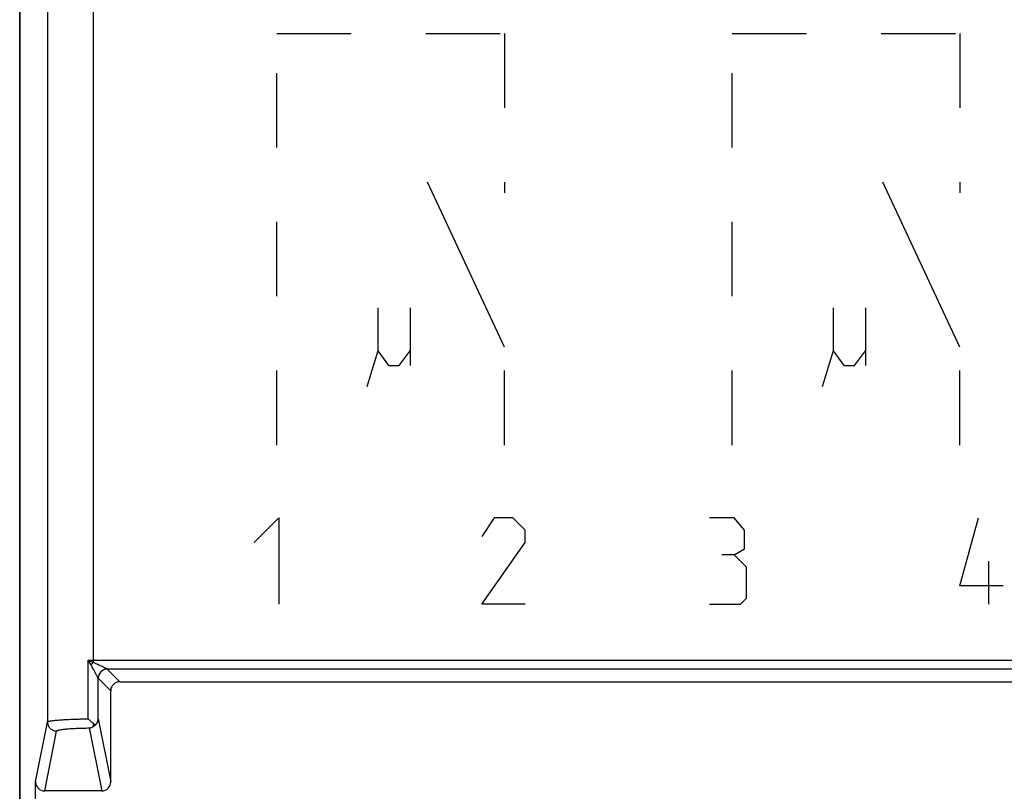
# Model space of a CAD drawing. Units: millimetres. Extents: x -33.4 to 33.9, y -24.5 to 24.5.
# Drawn here: x -33.4 to -11.8, y -5.6 to 11.3 of the extents above; entities that cross this region are included whole.
import ezdxf

# ---------------------------------------------------------------- set-up
doc = ezdxf.new("R2010")
doc.units = ezdxf.units.MM
doc.header["$LTSCALE"] = 16.335
doc.linetypes.add('DASHED', pattern=[0.2, 0.1, -0.1])
for name, color, linetype in [('ASSI', 7, 'CONTINUOUS'), ('CURVE', 7, 'CONTINUOUS'), ('DRAFT', 7, 'CONTINUOUS'), ('RACCORDO', 7, 'CONTINUOUS')]:
    doc.layers.add(name, color=color, linetype=linetype)

msp = doc.modelspace()

# ---------------------------------------------------------------- linework, layer by layer
at = {"layer": 'ASSI', "color": 7, "linetype": 'CONTINUOUS'}
for p, q in [((-33.45, -21.911), (-33.45, 21.889)), ((-31.25, -3.211), (15.7, -3.211)), ((-31.45, -5.411), (-31.45, -3.411)), ((-33.101, -9.812), (-33.101, -5.411)), ((-31.649, -5.611), (-32.901, -5.611))]:
    msp.add_line(p, q, dxfattribs=at)
at = {"layer": 'ASSI', "color": 253, "linetype": 'CONTINUOUS'}
for p, q in [((-32.838, 17.078), (-32.838, -4.097)), ((-31.839, 17.078), (-31.839, -2.788)), ((-31.947, -4.029), (-31.947, -2.735)), ((-31.947, -2.735), (-31.839, -2.735)), ((-31.882, -2.841), (-31.947, -2.735)), ((-31.839, -2.735), (16.038, -2.735)), ((-31.525, -2.935), (-31.526, -2.935)), ((15.838, -2.935), (-31.526, -2.935)), ((-31.25, -3.211), (-31.525, -2.935)), ((-31.725, -4.029), (-31.725, -3.135)), ((-31.725, -3.135), (-31.725, -3.135)), ((-31.45, -3.411), (-31.725, -3.135)), ((-33.101, -5.411), (-32.838, -4.097)), ((-31.725, -4.029), (-31.45, -5.411)), ((-32.901, -5.611), (-32.638, -4.296)), ((-31.925, -4.228), (-31.649, -5.611)), ((-31.839, -4.124), (-31.839, -4.199))]:
    msp.add_line(p, q, dxfattribs=at)
for centre, radius, start, end in [((-24.22, 12.996), 17.527, 243.8413, 244.2359), ((-30.959, -3.554), 1.166, 138.9591, 142.3239), ((-31.525, -3.135), 0.2, 90.0209, 179.9791)]:
    msp.add_arc(centre, radius, start, end, dxfattribs=at)
at = {"layer": 'ASSI', "color": 7, "linetype": 'CONTINUOUS'}
msp.add_arc((-31.952, -4.007), 0.223, 300.5144, 315.0224, dxfattribs=at)
for centre, major_axis, ratio, start_param, end_param in [((-31.25, -3.411), (0.141, -0.141), 0.999695, 2.356347, 3.926839), ((-32.9, -5.41), (0.039, 0.197), 0.996044, -4.5147, -2.945425), ((-31.65, -5.41), (-0.039, 0.197), 0.996044, -3.33776, -1.768485)]:
    msp.add_ellipse(centre, major_axis=major_axis, ratio=ratio, start_param=start_param, end_param=end_param, dxfattribs=at)
at = {"layer": 'ASSI', "color": 253, "linetype": 'CONTINUOUS'}
for points, knots in [([(-31.526, -2.935), (-31.526, -2.935), (-31.528, -2.934), (-31.532, -2.932), (-31.539, -2.929), (-31.548, -2.925), (-31.562, -2.918), (-31.578, -2.91), (-31.6, -2.9), (-31.626, -2.887), (-31.657, -2.872), (-31.693, -2.855), (-31.736, -2.834), (-31.785, -2.811), (-31.82, -2.796), (-31.839, -2.788)], [0, 0, 0, 0, 0.005722, 0.018519, 0.039389, 0.069597, 0.110906, 0.165018, 0.232944, 0.315714, 0.414856, 0.531446, 0.667083, 0.825449, 1, 1, 1, 1]), ([(-31.725, -3.135), (-31.726, -3.135), (-31.727, -3.133), (-31.729, -3.129), (-31.732, -3.123), (-31.737, -3.114), (-31.743, -3.101), (-31.752, -3.085), (-31.763, -3.064), (-31.776, -3.039), (-31.791, -3.009), (-31.809, -2.974), (-31.831, -2.933), (-31.855, -2.888), (-31.872, -2.857), (-31.882, -2.841)], [0, 0, 0, 0, 0.005272, 0.017851, 0.038758, 0.069295, 0.111259, 0.166374, 0.235642, 0.320053, 0.421037, 0.539456, 0.67637, 0.834098, 1, 1, 1, 1]), ([(-32.838, -4.097), (-32.838, -4.094), (-32.831, -4.089), (-32.817, -4.083), (-32.795, -4.077), (-32.765, -4.072), (-32.728, -4.066), (-32.684, -4.061), (-32.632, -4.055), (-32.575, -4.051), (-32.511, -4.046), (-32.442, -4.042), (-32.368, -4.039), (-32.29, -4.036), (-32.208, -4.033), (-32.123, -4.031), (-32.036, -4.029), (-31.977, -4.029), (-31.947, -4.029)], [0, 0, 0, 0, 0.009435, 0.026272, 0.051458, 0.085069, 0.12694, 0.176783, 0.234216, 0.298788, 0.369982, 0.447223, 0.529888, 0.61731, 0.708781, 0.803566, 0.900901, 1, 1, 1, 1]), ([(-32.838, -4.097), (-32.838, -4.106), (-32.837, -4.125), (-32.831, -4.153), (-32.821, -4.18), (-32.807, -4.205), (-32.79, -4.228), (-32.77, -4.248), (-32.747, -4.265), (-32.722, -4.279), (-32.695, -4.289), (-32.667, -4.295), (-32.648, -4.296), (-32.638, -4.296)], [0, 0, 0, 0, 0.09071, 0.181453, 0.272237, 0.363071, 0.453955, 0.544889, 0.635867, 0.72688, 0.817916, 0.908961, 1, 1, 1, 1]), ([(-32.638, -4.296), (-32.638, -4.294), (-32.633, -4.288), (-32.621, -4.283), (-32.604, -4.277), (-32.58, -4.271), (-32.55, -4.265), (-32.515, -4.26), (-32.474, -4.255), (-32.428, -4.25), (-32.377, -4.245), (-32.321, -4.241), (-32.262, -4.238), (-32.199, -4.235), (-32.134, -4.232), (-32.066, -4.23), (-31.996, -4.229), (-31.949, -4.228), (-31.925, -4.228)], [0, 0, 0, 0, 0.010757, 0.028309, 0.053903, 0.08774, 0.129713, 0.17956, 0.236921, 0.301354, 0.372354, 0.449352, 0.531733, 0.618835, 0.709958, 0.80437, 0.901315, 1, 1, 1, 1])]:
    msp.add_open_spline(points, degree=3, knots=knots, dxfattribs=at)
at = {"layer": 'ASSI', "color": 7, "linetype": 'CONTINUOUS'}
for points, knots in [([(-31.839, -4.124), (-31.847, -4.117), (-31.865, -4.101), (-31.891, -4.078), (-31.919, -4.053), (-31.938, -4.037), (-31.947, -4.029)], [0, 0, 0, 0, 0.234392, 0.483955, 0.741511, 1, 1, 1, 1]), ([(-31.794, -4.165), (-31.789, -4.161), (-31.781, -4.153), (-31.769, -4.141), (-31.759, -4.128), (-31.75, -4.114), (-31.742, -4.1), (-31.736, -4.086), (-31.732, -4.072), (-31.728, -4.057), (-31.726, -4.043), (-31.725, -4.033), (-31.725, -4.029)], [0, 0, 0, 0, 0.112348, 0.221183, 0.326865, 0.429717, 0.530018, 0.628006, 0.723878, 0.817781, 0.909808, 1, 1, 1, 1]), ([(-31.925, -4.228), (-31.918, -4.227), (-31.902, -4.225), (-31.88, -4.219), (-31.859, -4.21), (-31.845, -4.203), (-31.839, -4.199)], [0, 0, 0, 0, 0.250029, 0.501336, 0.752179, 1, 1, 1, 1]), ([(-31.794, -4.165), (-31.801, -4.158), (-31.816, -4.145), (-31.831, -4.131), (-31.839, -4.124)], [0, 0, 0, 0, 0.471208, 1, 1, 1, 1])]:
    msp.add_open_spline(points, degree=3, knots=knots, dxfattribs=at)
at = {"layer": 'CURVE', "color": 253, "linetype": 'DASHED'}
for p, q in [((-27.8, 1.989), (-27.8, 11.033)), ((-27.8, 11.033), (-22.8, 11.033)), ((-22.8, 11.033), (-22.8, 7.533)), ((-17.8, 1.989), (-17.8, 11.033)), ((-17.8, 11.033), (-12.8, 11.033)), ((-12.8, 11.033), (-12.8, 7.533)), ((-22.8, 1.989), (-22.8, 4.139)), ((-12.8, 1.989), (-12.8, 4.142))]:
    msp.add_line(p, q, dxfattribs=at)
at = {"layer": 'CURVE', "color": 253, "linetype": 'CONTINUOUS'}
for p, q in [((-22.8, 4.139), (-24.49, 7.764)), ((-12.8, 4.142), (-14.49, 7.767)), ((-25.587, 5.005), (-25.587, 4.055)), ((-24.875, 5.005), (-24.875, 3.739)), ((-15.587, 5.005), (-15.587, 4.055)), ((-14.875, 5.005), (-14.875, 3.739)), ((-25.587, 4.055), (-25.825, 3.264)), ((-25.587, 4.055), (-25.35, 3.739)), ((-25.112, 3.739), (-24.875, 4.055)), ((-15.587, 4.055), (-15.825, 3.264)), ((-15.587, 4.055), (-15.35, 3.739)), ((-15.112, 3.739), (-14.875, 4.055)), ((-25.35, 3.739), (-25.112, 3.739)), ((-15.35, 3.739), (-15.112, 3.739)), ((-28.3, -0.154), (-27.757, 0.389)), ((-27.757, 0.389), (-27.757, -1.511)), ((-23.028, 0.389), (-23.3, -0.018)), ((-22.621, 0.389), (-23.028, 0.389)), ((-22.35, 0.117), (-22.621, 0.389)), ((-17.757, 0.389), (-18.3, 0.389)), ((-17.531, 0.117), (-17.757, 0.389)), ((-12.8, -1.104), (-12.392, 0.389)), ((-22.35, -0.154), (-22.35, 0.117)), ((-17.531, -0.29), (-17.531, 0.117)), ((-23.3, -1.511), (-22.35, -0.154)), ((-17.757, -0.425), (-18.028, -0.425)), ((-17.757, -0.425), (-17.531, -0.29)), ((-17.485, -0.697), (-17.757, -0.425)), ((-12.166, -1.511), (-12.166, -0.561)), ((-17.485, -1.375), (-17.485, -0.697)), ((-11.85, -1.104), (-12.8, -1.104)), ((-22.35, -1.511), (-23.3, -1.511)), ((-18.3, -1.511), (-17.621, -1.511)), ((-17.621, -1.511), (-17.485, -1.375))]:
    msp.add_line(p, q, dxfattribs=at)
at = {"layer": 'DRAFT', "color": 7, "linetype": 'CONTINUOUS'}
msp.add_line((-31.25, -3.211), (15.7, -3.211), dxfattribs=at)
at = {"layer": 'RACCORDO', "color": 7, "linetype": 'CONTINUOUS'}
for p, q in [((-33.45, 17.689), (-33.45, -17.712)), ((-31.45, -5.411), (-31.45, -3.411)), ((-33.101, -9.812), (-33.101, -5.411)), ((-31.649, -5.611), (-32.901, -5.611))]:
    msp.add_line(p, q, dxfattribs=at)
at = {"layer": 'RACCORDO', "color": 253, "linetype": 'CONTINUOUS'}
for p, q in [((-32.838, 17.078), (-32.838, -4.097)), ((-31.839, 17.078), (-31.839, -2.788)), ((-31.947, -4.029), (-31.947, -2.735)), ((-31.882, -2.841), (-31.947, -2.735)), ((-31.947, -2.735), (-31.839, -2.735)), ((-31.839, -2.735), (16.038, -2.735)), ((-31.525, -2.935), (-31.526, -2.935)), ((15.838, -2.935), (-31.526, -2.935)), ((-31.25, -3.211), (-31.525, -2.935)), ((-31.725, -4.029), (-31.725, -3.135)), ((-31.725, -3.135), (-31.725, -3.135)), ((-31.45, -3.411), (-31.725, -3.135)), ((-33.101, -5.411), (-32.838, -4.097)), ((-31.725, -4.029), (-31.45, -5.411)), ((-32.901, -5.611), (-32.638, -4.296)), ((-31.925, -4.228), (-31.649, -5.611)), ((-31.839, -4.124), (-31.839, -4.199))]:
    msp.add_line(p, q, dxfattribs=at)
for centre, radius, start, end in [((-24.22, 12.996), 17.527, 243.8413, 244.2359), ((-30.959, -3.554), 1.166, 138.9591, 142.3239), ((-31.525, -3.135), 0.2, 90.0209, 179.9791)]:
    msp.add_arc(centre, radius, start, end, dxfattribs=at)
at = {"layer": 'RACCORDO', "color": 7, "linetype": 'CONTINUOUS'}
msp.add_arc((-31.952, -4.007), 0.223, 300.5144, 315.0224, dxfattribs=at)
for centre, major_axis, ratio, start_param, end_param in [((-31.25, -3.411), (0.141, -0.141), 0.999695, 2.356347, 3.926839), ((-32.9, -5.41), (0.039, 0.197), 0.996044, -4.5147, -2.945425), ((-31.65, -5.41), (-0.039, 0.197), 0.996044, -3.33776, -1.768485)]:
    msp.add_ellipse(centre, major_axis=major_axis, ratio=ratio, start_param=start_param, end_param=end_param, dxfattribs=at)
at = {"layer": 'RACCORDO', "color": 253, "linetype": 'CONTINUOUS'}
for points, knots in [([(-31.526, -2.935), (-31.526, -2.935), (-31.528, -2.934), (-31.532, -2.932), (-31.539, -2.929), (-31.548, -2.925), (-31.562, -2.918), (-31.578, -2.91), (-31.6, -2.9), (-31.626, -2.887), (-31.657, -2.872), (-31.693, -2.855), (-31.736, -2.834), (-31.785, -2.811), (-31.82, -2.796), (-31.839, -2.788)], [0, 0, 0, 0, 0.005722, 0.018519, 0.039389, 0.069597, 0.110906, 0.165018, 0.232944, 0.315714, 0.414856, 0.531446, 0.667083, 0.825449, 1, 1, 1, 1]), ([(-31.725, -3.135), (-31.726, -3.135), (-31.727, -3.133), (-31.729, -3.129), (-31.732, -3.123), (-31.737, -3.114), (-31.743, -3.101), (-31.752, -3.085), (-31.763, -3.064), (-31.776, -3.039), (-31.791, -3.009), (-31.809, -2.974), (-31.831, -2.933), (-31.855, -2.888), (-31.872, -2.857), (-31.882, -2.841)], [0, 0, 0, 0, 0.005272, 0.017851, 0.038758, 0.069295, 0.111259, 0.166374, 0.235642, 0.320053, 0.421037, 0.539456, 0.67637, 0.834098, 1, 1, 1, 1]), ([(-32.838, -4.097), (-32.838, -4.094), (-32.831, -4.089), (-32.817, -4.083), (-32.795, -4.077), (-32.765, -4.072), (-32.728, -4.066), (-32.684, -4.061), (-32.632, -4.055), (-32.575, -4.051), (-32.511, -4.046), (-32.442, -4.042), (-32.368, -4.039), (-32.29, -4.036), (-32.208, -4.033), (-32.123, -4.031), (-32.036, -4.029), (-31.977, -4.029), (-31.947, -4.029)], [0, 0, 0, 0, 0.009435, 0.026272, 0.051458, 0.085069, 0.12694, 0.176783, 0.234216, 0.298788, 0.369982, 0.447223, 0.529888, 0.61731, 0.708781, 0.803566, 0.900901, 1, 1, 1, 1]), ([(-32.838, -4.097), (-32.838, -4.106), (-32.837, -4.125), (-32.831, -4.153), (-32.821, -4.18), (-32.807, -4.205), (-32.79, -4.228), (-32.77, -4.248), (-32.747, -4.265), (-32.722, -4.279), (-32.695, -4.289), (-32.667, -4.295), (-32.648, -4.296), (-32.638, -4.296)], [0, 0, 0, 0, 0.09071, 0.181453, 0.272237, 0.363071, 0.453955, 0.544889, 0.635867, 0.72688, 0.817916, 0.908961, 1, 1, 1, 1]), ([(-32.638, -4.296), (-32.638, -4.294), (-32.633, -4.288), (-32.621, -4.283), (-32.604, -4.277), (-32.58, -4.271), (-32.55, -4.265), (-32.515, -4.26), (-32.474, -4.255), (-32.428, -4.25), (-32.377, -4.245), (-32.321, -4.241), (-32.262, -4.238), (-32.199, -4.235), (-32.134, -4.232), (-32.066, -4.23), (-31.996, -4.229), (-31.949, -4.228), (-31.925, -4.228)], [0, 0, 0, 0, 0.010757, 0.028309, 0.053903, 0.08774, 0.129713, 0.17956, 0.236921, 0.301354, 0.372354, 0.449352, 0.531733, 0.618835, 0.709958, 0.80437, 0.901315, 1, 1, 1, 1])]:
    msp.add_open_spline(points, degree=3, knots=knots, dxfattribs=at)
at = {"layer": 'RACCORDO', "color": 7, "linetype": 'CONTINUOUS'}
for points, knots in [([(-31.839, -4.124), (-31.847, -4.117), (-31.865, -4.101), (-31.891, -4.078), (-31.919, -4.053), (-31.938, -4.037), (-31.947, -4.029)], [0, 0, 0, 0, 0.234392, 0.483955, 0.741511, 1, 1, 1, 1]), ([(-31.794, -4.165), (-31.789, -4.161), (-31.781, -4.153), (-31.769, -4.141), (-31.759, -4.128), (-31.75, -4.114), (-31.742, -4.1), (-31.736, -4.086), (-31.732, -4.072), (-31.728, -4.057), (-31.726, -4.043), (-31.725, -4.033), (-31.725, -4.029)], [0, 0, 0, 0, 0.112348, 0.221183, 0.326865, 0.429717, 0.530018, 0.628006, 0.723878, 0.817781, 0.909808, 1, 1, 1, 1]), ([(-31.925, -4.228), (-31.918, -4.227), (-31.902, -4.225), (-31.88, -4.219), (-31.859, -4.21), (-31.845, -4.203), (-31.839, -4.199)], [0, 0, 0, 0, 0.250029, 0.501336, 0.752179, 1, 1, 1, 1]), ([(-31.794, -4.165), (-31.801, -4.158), (-31.816, -4.145), (-31.831, -4.131), (-31.839, -4.124)], [0, 0, 0, 0, 0.471208, 1, 1, 1, 1])]:
    msp.add_open_spline(points, degree=3, knots=knots, dxfattribs=at)

doc.saveas('drawing.dxf')
